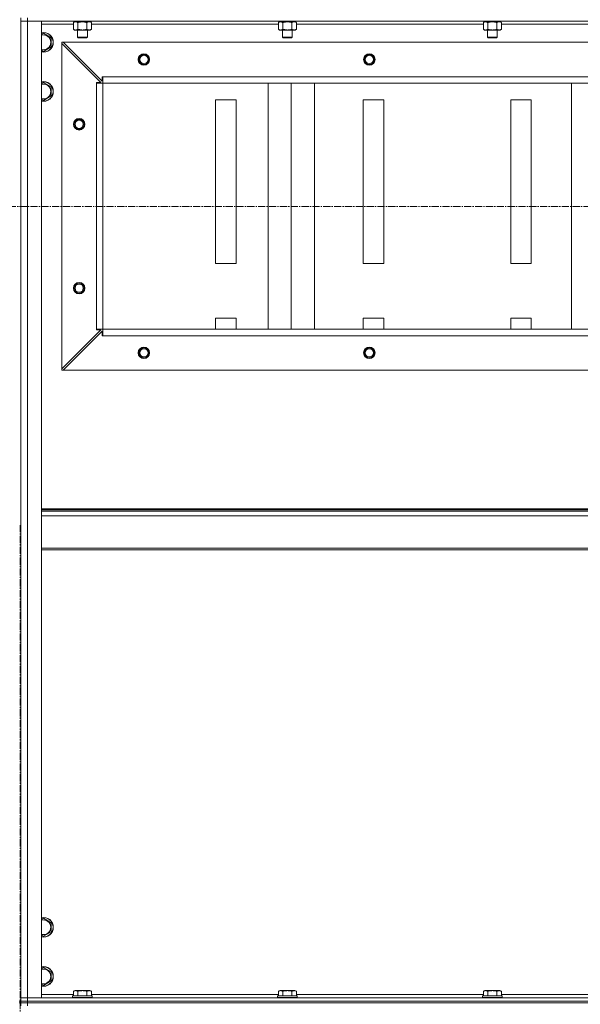
# Model space of a CAD drawing. Units: millimetres. Extents: x 0 to 30397, y -7 to 21000.
# Drawn here: x 20673 to 21356, y 15982 to 17184 of the extents above; entities that cross this region are included whole.
import ezdxf

# ---------------------------------------------------------------- set-up
doc = ezdxf.new("R2010")
doc.units = ezdxf.units.MM
doc.linetypes.add('K5LT_AXLED', pattern=[13.225, 8.725, -1.5, 1.5, -1.5])
doc.linetypes.add('K5LT_THIN', pattern=[0])
for name, color, linetype, true_color in [('OSI', 2, 'Continuous', 0xffff00), ('R', 1, 'Continuous', 0xff0000), ('WELDING', 7, 'Continuous', 0xffffff)]:
    doc.layers.add(name, color=color, linetype=linetype, true_color=true_color)

msp = doc.modelspace()

# ---------------------------------------------------------------- linework, layer by layer
at = {"layer": 'OSI', "color": 30, "linetype": 'K5LT_AXLED', "lineweight": 13, "true_color": 0xff8000}
for p, q in [((19297.1, 16955.6), (27657.1, 16956.2)), ((20673.1, 16567.1), (20673.1, 11305.1))]:
    msp.add_line(p, q, dxfattribs=at)
at = {"layer": 'R', "color": 7, "linetype": 'K5LT_THIN', "lineweight": 13}
for p, q in [((20674.1, 17186.2), (20674.1, 17182.2)), ((20682.1, 17186.2), (20682.1, 17182.2)), ((20674.1, 15990.2), (20674.1, 17182.2)), ((20674.1, 17182.2), (20682.1, 17182.2)), ((20674.1, 15990.2), (20674.1, 17182.2)), ((20682.1, 17182.2), (20674.1, 17182.2)), ((22066.1, 17182.2), (20682.1, 17182.2)), ((20682.1, 17182.2), (20699.1, 17182.2)), ((20682.1, 17182.2), (20682.1, 15990.2)), ((20699.1, 17182.2), (20699.1, 15990.2)), ((20738.1, 17178.2), (20699.1, 17178.2)), ((20738.1, 17180.4), (20739.6, 17181.2)), ((20738.1, 17180.4), (20738.1, 17172.1)), ((20738.1, 17172.1), (20739.6, 17171.2)), ((20738.6, 17182.2), (20738.6, 17181.2)), ((20748.1, 17181.2), (20738.6, 17181.2)), ((20749.1, 17171.2), (20739.6, 17171.2)), ((20743.1, 17171.2), (20743.1, 17162.3)), ((20743.6, 17180.4), (20743.6, 17172.1)), ((20748.1, 17181.2), (20747.6, 17182.2)), ((20748.1, 17181.2), (20749.1, 17181.2)), ((20749.1, 17181.2), (20751.4, 17181.2)), ((20758.6, 17171.2), (20749.1, 17171.2)), ((20751.4, 17181.2), (20750.9, 17182.2)), ((20759.6, 17181.2), (20751.4, 17181.2)), ((20754.6, 17180.4), (20754.6, 17172.1)), ((20755.1, 17171.2), (20755.1, 17162.3)), ((20760.1, 17180.4), (20758.6, 17181.2)), ((20760.1, 17172.1), (20758.6, 17171.2)), ((20759.6, 17182.2), (20759.6, 17181.2)), ((20760.1, 17180.4), (20760.1, 17172.1)), ((20988.1, 17178.2), (20760.1, 17178.2)), ((20988.1, 17180.4), (20989.6, 17181.2)), ((20988.1, 17180.4), (20988.1, 17172.1)), ((20988.1, 17172.1), (20989.6, 17171.2)), ((20988.6, 17182.2), (20988.6, 17181.2)), ((20998.1, 17181.2), (20988.6, 17181.2)), ((20999.1, 17171.2), (20989.6, 17171.2)), ((20993.1, 17171.2), (20993.1, 17162.3)), ((20993.6, 17180.4), (20993.6, 17172.1)), ((20998.1, 17181.2), (20997.6, 17182.2)), ((20998.1, 17181.2), (20999.1, 17181.2)), ((20999.1, 17181.2), (21001.4, 17181.2)), ((21008.6, 17171.2), (20999.1, 17171.2)), ((21001.4, 17181.2), (21000.9, 17182.2)), ((21009.6, 17181.2), (21001.4, 17181.2)), ((21004.6, 17180.4), (21004.6, 17172.1)), ((21005.1, 17171.2), (21005.1, 17162.3)), ((21010.1, 17180.4), (21008.6, 17181.2)), ((21010.1, 17172.1), (21008.6, 17171.2)), ((21009.6, 17182.2), (21009.6, 17181.2)), ((21010.1, 17180.4), (21010.1, 17172.1)), ((21238.1, 17178.2), (21010.1, 17178.2)), ((21238.1, 17180.4), (21239.6, 17181.2)), ((21238.1, 17180.4), (21238.1, 17172.1)), ((21238.1, 17172.1), (21239.6, 17171.2)), ((21238.6, 17182.2), (21238.6, 17181.2)), ((21248.1, 17181.2), (21238.6, 17181.2)), ((21249.1, 17171.2), (21239.6, 17171.2)), ((21243.1, 17171.2), (21243.1, 17162.3)), ((21243.6, 17180.4), (21243.6, 17172.1)), ((21248.1, 17181.2), (21247.6, 17182.2)), ((21248.1, 17181.2), (21249.1, 17181.2)), ((21249.1, 17181.2), (21251.4, 17181.2)), ((21258.6, 17171.2), (21249.1, 17171.2)), ((21251.4, 17181.2), (21250.9, 17182.2)), ((21259.6, 17181.2), (21251.4, 17181.2)), ((21254.6, 17180.4), (21254.6, 17172.1)), ((21255.1, 17171.2), (21255.1, 17162.3)), ((21260.1, 17180.4), (21258.6, 17181.2)), ((21260.1, 17172.1), (21258.6, 17171.2)), ((21259.6, 17182.2), (21259.6, 17181.2)), ((21260.1, 17180.4), (21260.1, 17172.1)), ((21488.1, 17178.2), (21260.1, 17178.2)), ((20699.1, 17165.7), (20701.6, 17167.2)), ((20701.6, 17167.2), (20711.1, 17161.7)), ((20711.1, 17161.7), (20711.1, 17156.2)), ((20755.1, 17162.3), (20743.1, 17162.3)), ((20743.1, 17162.3), (20744.1, 17161.7)), ((20754.1, 17161.7), (20744.1, 17161.7)), ((20755.1, 17162.3), (20754.1, 17161.7)), ((21005.1, 17162.3), (20993.1, 17162.3)), ((20993.1, 17162.3), (20994.1, 17161.7)), ((21004.1, 17161.7), (20994.1, 17161.7)), ((21005.1, 17162.3), (21004.1, 17161.7)), ((21255.1, 17162.3), (21243.1, 17162.3)), ((21243.1, 17162.3), (21244.1, 17161.7)), ((21254.1, 17161.7), (21244.1, 17161.7)), ((21255.1, 17162.3), (21254.1, 17161.7)), ((20711.1, 17150.7), (20701.6, 17145.2)), ((20711.1, 17156.2), (20711.1, 17150.7)), ((20724.1, 17156.2), (20725.6, 17156.2)), ((20724.1, 17154.7), (20724.1, 17156.2)), ((20724.1, 16757.7), (20724.1, 17154.7)), ((20771.6, 17107.2), (20724.1, 17154.7)), ((22022.6, 17156.2), (20725.6, 17156.2)), ((20725.6, 17156.2), (20773.1, 17108.7)), ((20701.6, 17145.2), (20699.1, 17146.7)), ((20773.1, 17108.7), (20773.1, 17114.2)), ((20773.1, 17114.2), (20774.1, 17114.2)), ((21974.1, 17114.2), (20774.1, 17114.2)), ((20774.1, 17106.2), (20774.1, 17114.2)), ((20699.1, 17105.7), (20701.6, 17107.2)), ((20701.6, 17107.2), (20711.1, 17101.7)), ((20711.1, 17101.7), (20711.1, 17096.2)), ((20766.1, 17106.2), (20766.1, 17107.2)), ((20766.1, 17107.2), (20771.6, 17107.2)), ((20766.1, 17106.2), (20774.1, 17106.2)), ((20766.1, 16806.2), (20766.1, 17106.2)), ((21974.1, 17106.2), (20774.1, 17106.2)), ((20774.1, 17106.2), (21974.1, 17106.2)), ((20774.1, 16806.2), (20774.1, 17106.2)), ((20975.6, 16806.2), (20975.6, 17106.2)), ((21003.9, 16806.2), (21003.8, 17106.2)), ((21032.2, 16806.2), (21032.1, 17106.2)), ((21345.6, 16806.2), (21345.6, 17106.2)), ((20711.1, 17090.7), (20701.6, 17085.2)), ((20711.1, 17096.2), (20711.1, 17090.7)), ((20701.6, 17085.2), (20699.1, 17086.7)), ((20936.6, 17086.2), (20911.6, 17086.2)), ((20911.6, 17086.2), (20911.6, 16886.2)), ((20936.6, 16886.2), (20936.6, 17086.2)), ((21116.6, 17086.2), (21091.6, 17086.2)), ((21091.6, 17086.2), (21091.6, 16886.2)), ((21116.6, 16886.2), (21116.6, 17086.2)), ((21296.6, 17086.2), (21271.6, 17086.2)), ((21271.6, 17086.2), (21271.6, 16886.2)), ((21296.6, 16886.2), (21296.6, 17086.2)), ((20911.6, 16886.2), (20936.6, 16886.2)), ((21091.6, 16886.2), (21116.6, 16886.2)), ((21271.6, 16886.2), (21296.6, 16886.2)), ((20936.6, 16819.5), (20911.6, 16819.5)), ((20911.6, 16819.5), (20911.6, 16806.2)), ((20936.6, 16806.2), (20936.6, 16819.5)), ((21091.6, 16819.5), (21091.6, 16806.2)), ((21116.6, 16819.5), (21091.6, 16819.5)), ((21116.6, 16806.2), (21116.6, 16819.5)), ((21271.6, 16819.5), (21271.6, 16806.2)), ((21296.6, 16819.5), (21271.6, 16819.5)), ((21296.6, 16806.2), (21296.6, 16819.5)), ((20724.1, 16757.7), (20771.6, 16805.2)), ((20773.1, 16803.7), (20725.6, 16756.2)), ((20766.1, 16806.2), (20774.1, 16806.2)), ((20766.1, 16805.2), (20766.1, 16806.2)), ((20771.6, 16805.2), (20766.1, 16805.2)), ((20773.1, 16798.2), (20773.1, 16803.7)), ((21974.1, 16806.2), (20774.1, 16806.2)), ((20774.1, 16798.2), (20774.1, 16806.2)), ((20774.1, 16798.2), (20773.1, 16798.2)), ((21974.1, 16798.2), (20774.1, 16798.2)), ((20724.1, 16756.2), (20724.1, 16757.7)), ((20725.6, 16756.2), (20724.1, 16756.2)), ((22022.6, 16756.2), (20725.6, 16756.2)), ((20699.1, 16587), (22049.1, 16587)), ((20699.1, 16585.8), (22049.1, 16585.8)), ((20699.1, 16584), (22049.1, 16584)), ((20699.1, 16578.5), (22049.1, 16578.5)), ((20699.1, 16538.8), (22049.1, 16538.8)), ((20699.1, 16537), (22049.1, 16537)), ((20699.1, 16085.7), (20701.6, 16087.2)), ((20701.6, 16087.2), (20711.1, 16081.7)), ((20711.1, 16081.7), (20711.1, 16076.2)), ((20701.6, 16065.2), (20699.1, 16066.7)), ((20711.1, 16070.7), (20701.6, 16065.2)), ((20711.1, 16076.2), (20711.1, 16070.7)), ((20699.1, 16025.7), (20701.6, 16027.2)), ((20701.6, 16027.2), (20711.1, 16021.7)), ((20711.1, 16021.7), (20711.1, 16016.2)), ((20701.6, 16005.2), (20699.1, 16006.7)), ((20711.1, 16010.7), (20701.6, 16005.2)), ((20711.1, 16016.2), (20711.1, 16010.7)), ((20699.1, 15994.2), (20738.1, 15994.2)), ((20738.1, 15998.1), (20740.1, 15999.2)), ((20738.1, 15998.1), (20738.1, 15992.7)), ((20758.1, 15999.2), (20740.1, 15999.2)), ((20743.6, 15998.1), (20743.6, 15992.7)), ((20754.6, 15998.1), (20754.6, 15992.7)), ((20760.1, 15998.1), (20758.1, 15999.2)), ((20760.1, 15998.1), (20760.1, 15992.7)), ((20760.1, 15994.2), (20988.1, 15994.2)), ((20988.1, 15998.1), (20990.1, 15999.2)), ((20988.1, 15998.1), (20988.1, 15992.7)), ((21008.1, 15999.2), (20990.1, 15999.2)), ((20993.6, 15998.1), (20993.6, 15992.7)), ((21004.6, 15998.1), (21004.6, 15992.7)), ((21010.1, 15998.1), (21008.1, 15999.2)), ((21010.1, 15998.1), (21010.1, 15992.7)), ((21010.1, 15994.2), (21238.1, 15994.2)), ((21238.1, 15998.1), (21240.1, 15999.2)), ((21238.1, 15998.1), (21238.1, 15992.7)), ((21258.1, 15999.2), (21240.1, 15999.2)), ((21243.6, 15998.1), (21243.6, 15992.7)), ((21254.6, 15998.1), (21254.6, 15992.7)), ((21260.1, 15998.1), (21258.1, 15999.2)), ((21260.1, 15998.1), (21260.1, 15992.7)), ((21260.1, 15994.2), (21488.1, 15994.2)), ((20674.1, 15986.2), (20672.1, 15986.2)), ((20674.1, 15984.2), (20672.1, 15984.2)), ((20682.1, 15990.2), (20674.1, 15990.2)), ((20674.1, 15986.2), (20674.1, 15990.2)), ((20674.1, 15990.2), (20682.1, 15990.2)), ((20682.1, 15986.2), (20674.1, 15986.2)), ((20674.1, 15986.2), (20682.1, 15986.2)), ((20674.1, 15984.2), (20674.1, 15986.2)), ((20682.1, 15984.2), (20674.1, 15984.2)), ((20674.1, 15984.2), (20674.1, 15980.2)), ((20674.1, 15984.2), (20682.1, 15984.2)), ((20682.1, 15990.2), (22066.1, 15990.2)), ((20699.1, 15990.2), (20682.1, 15990.2)), ((20682.1, 15986.2), (20682.1, 15990.2)), ((20682.1, 15986.2), (22066.1, 15986.2)), ((20682.1, 15986.2), (22066.1, 15986.2)), ((20682.1, 15984.2), (20682.1, 15986.2)), ((20682.1, 15984.2), (22066.1, 15984.2)), ((22066.1, 15984.2), (20682.1, 15984.2)), ((20682.1, 15984.2), (20682.1, 15980.2)), ((20737.1, 15992.4), (20737.3, 15992.7)), ((20737.1, 15992.4), (20737.1, 15990.5)), ((20761.1, 15992.4), (20737.1, 15992.4)), ((20761.1, 15990.5), (20737.1, 15990.5)), ((20737.1, 15990.5), (20737.3, 15990.2)), ((20760.9, 15992.7), (20737.3, 15992.7)), ((20761.1, 15992.4), (20760.9, 15992.7)), ((20761.1, 15990.5), (20760.9, 15990.2)), ((20761.1, 15992.4), (20761.1, 15990.5)), ((20987.1, 15992.4), (20987.3, 15992.7)), ((20987.1, 15992.4), (20987.1, 15990.5)), ((21011.1, 15992.4), (20987.1, 15992.4)), ((21011.1, 15990.5), (20987.1, 15990.5)), ((20987.1, 15990.5), (20987.3, 15990.2)), ((21010.9, 15992.7), (20987.3, 15992.7)), ((21011.1, 15992.4), (21010.9, 15992.7)), ((21011.1, 15990.5), (21010.9, 15990.2)), ((21011.1, 15992.4), (21011.1, 15990.5)), ((21237.1, 15992.4), (21237.3, 15992.7)), ((21237.1, 15992.4), (21237.1, 15990.5)), ((21261.1, 15992.4), (21237.1, 15992.4)), ((21261.1, 15990.5), (21237.1, 15990.5)), ((21237.1, 15990.5), (21237.3, 15990.2)), ((21260.9, 15992.7), (21237.3, 15992.7)), ((21261.1, 15992.4), (21260.9, 15992.7)), ((21261.1, 15990.5), (21260.9, 15990.2)), ((21261.1, 15992.4), (21261.1, 15990.5))]:
    msp.add_line(p, q, dxfattribs=at)
for centre, radius in [((20824.1, 17135.2), 7), ((20824.1, 17135.2), 6.5), ((20824.1, 17135.2), 6), ((20824.1, 17135.2), 5), ((21099.1, 17135.2), 7), ((21099.1, 17135.2), 6.5), ((21099.1, 17135.2), 6), ((21099.1, 17135.2), 5), ((20745.1, 17056.2), 7), ((20745.1, 17056.2), 6.5), ((20745.1, 17056.2), 6), ((20745.1, 17056.2), 5), ((20745.1, 16856.2), 7), ((20745.1, 16856.2), 6.5), ((20745.1, 16856.2), 6), ((20745.1, 16856.2), 5), ((20824.1, 16777.2), 7), ((20824.1, 16777.2), 6.5), ((20824.1, 16777.2), 6), ((20824.1, 16777.2), 5), ((21099.1, 16777.2), 7), ((21099.1, 16777.2), 6.5), ((21099.1, 16777.2), 6), ((21099.1, 16777.2), 5)]:
    msp.add_circle(centre, radius, dxfattribs=at)
for centre, radius, start, end in [((20701.6, 17156.2), 12, 0, 102.0247), ((20701.6, 17156.2), 11.8, 0, 102.2035), ((20701.6, 17156.2), 8.97, 0, 106.1784), ((20701.6, 17156.2), 11.8, 257.7965, 0), ((20701.6, 17156.2), 12, 257.9753, 0), ((20701.6, 17156.2), 8.97, 253.8216, 0), ((20701.6, 17096.2), 12, 0, 102.0247), ((20701.6, 17096.2), 11.8, 0, 102.2035), ((20701.6, 17096.2), 8.97, 0, 106.1784), ((20701.6, 17096.2), 11.8, 257.7965, 0), ((20701.6, 17096.2), 12, 257.9753, 0), ((20701.6, 17096.2), 8.97, 253.8216, 0), ((20701.6, 16076.2), 12, 0, 102.0247), ((20701.6, 16076.2), 11.8, 0, 102.2035), ((20701.6, 16076.2), 8.97, 0, 106.1784), ((20701.6, 16076.2), 11.8, 257.7965, 0), ((20701.6, 16076.2), 12, 257.9753, 0), ((20701.6, 16076.2), 8.97, 253.8216, 0), ((20701.6, 16016.2), 12, 0, 102.0247), ((20701.6, 16016.2), 11.8, 0, 102.2035), ((20701.6, 16016.2), 8.97, 0, 106.1784), ((20701.6, 16016.2), 8.97, 253.8216, 0), ((20701.6, 16016.2), 11.8, 257.7965, 0), ((20701.6, 16016.2), 12, 257.9753, 0)]:
    msp.add_arc(centre, radius, start, end, dxfattribs=at)
at = {"layer": 'WELDING', "color": 7, "linetype": 'K5LT_THIN', "lineweight": 13}
for p, q in [((20740.9, 17181.2), (20738.1, 17180.4)), ((20738.1, 17180.4), (20738.1, 17180.4)), ((20757.3, 17181.2), (20754.6, 17180.4)), ((20754.6, 17180.4), (20754.6, 17180.4)), ((20760.1, 17180.4), (20757.3, 17181.2)), ((20990.9, 17181.2), (20988.1, 17180.4)), ((20988.1, 17180.4), (20988.1, 17180.4)), ((21007.3, 17181.2), (21004.6, 17180.4)), ((21004.6, 17180.4), (21004.6, 17180.4)), ((21010.1, 17180.4), (21007.3, 17181.2)), ((21240.9, 17181.2), (21238.1, 17180.4)), ((21238.1, 17180.4), (21238.1, 17180.4)), ((21257.3, 17181.2), (21254.6, 17180.4)), ((21254.6, 17180.4), (21254.6, 17180.4)), ((21260.1, 17180.4), (21257.3, 17181.2))]:
    msp.add_line(p, q, dxfattribs=at)
for points, knots in [([(20738.1, 17172.1), (20738.4, 17171.9), (20738.9, 17171.6), (20739.5, 17171.4), (20739.8, 17171.3), (20740.1, 17171.3), (20740.4, 17171.2), (20740.7, 17171.2), (20741.1, 17171.2), (20741.4, 17171.2), (20741.7, 17171.3), (20742.1, 17171.4), (20742.8, 17171.6), (20743.3, 17171.9), (20743.6, 17172.1)], [0, 0, 0, 0, 2.72415, 3.912285, 4.716446, 5.530362, 6.353984, 7.180289, 7.997717, 8.810544, 9.605533, 10.761675, 12.184093, 15, 15, 15, 15]), ([(20743.6, 17180.4), (20743.3, 17180.5), (20742.9, 17180.7), (20742.3, 17181), (20741.9, 17181.1), (20741.6, 17181.1), (20741.2, 17181.2), (20741, 17181.2), (20740.9, 17181.2)], [0, 0, 0, 0, 2.905563, 4.375924, 5.511195, 6.679161, 7.850161, 9, 9, 9, 9]), ([(20749.1, 17181.2), (20748.8, 17181.2), (20748.2, 17181.2), (20747.5, 17181.1), (20746.9, 17181.1), (20746.1, 17180.9), (20745, 17180.7), (20744.1, 17180.5), (20743.6, 17180.4)], [0, 0, 0, 0, 1.548206, 2.616755, 3.724998, 4.291764, 6.613357, 9, 9, 9, 9]), ([(20743.6, 17172.1), (20744.2, 17171.9), (20745.1, 17171.7), (20746.2, 17171.5), (20747, 17171.3), (20747.7, 17171.3), (20748.4, 17171.2), (20748.9, 17171.2), (20749.1, 17171.2)], [0, 0, 0, 0, 2.905563, 4.375924, 5.511195, 6.679161, 7.850161, 9, 9, 9, 9]), ([(20754.6, 17180.4), (20754.1, 17180.5), (20753.2, 17180.7), (20752.1, 17180.9), (20751.2, 17181.1), (20750.4, 17181.2), (20749.7, 17181.2), (20749.3, 17181.2), (20749.1, 17181.2)], [0, 0, 0, 0, 2.494996, 4.309231, 5.453284, 6.859164, 8.206766, 9, 9, 9, 9]), ([(20749.1, 17171.2), (20749.3, 17171.2), (20749.8, 17171.2), (20750.6, 17171.3), (20751.3, 17171.3), (20752.2, 17171.5), (20753.3, 17171.7), (20754.2, 17171.9), (20754.6, 17172.1)], [0, 0, 0, 0, 1.192024, 2.404251, 3.60809, 4.765234, 6.955738, 9, 9, 9, 9]), ([(20754.6, 17172.1), (20754.9, 17171.9), (20755.4, 17171.6), (20755.9, 17171.4), (20756.3, 17171.3), (20756.6, 17171.3), (20756.9, 17171.2), (20757.2, 17171.2), (20757.5, 17171.2), (20757.8, 17171.2), (20758.1, 17171.3), (20758.6, 17171.4), (20759.2, 17171.6), (20759.7, 17171.9), (20760.1, 17172.1)], [0, 0, 0, 0, 2.72415, 3.912285, 4.716446, 5.530362, 6.353984, 7.180289, 7.997717, 8.810544, 9.605533, 10.761675, 12.184093, 15, 15, 15, 15]), ([(20988.1, 17172.1), (20988.4, 17171.9), (20988.9, 17171.6), (20989.5, 17171.4), (20989.8, 17171.3), (20990.1, 17171.3), (20990.4, 17171.2), (20990.7, 17171.2), (20991.1, 17171.2), (20991.4, 17171.2), (20991.7, 17171.3), (20992.1, 17171.4), (20992.8, 17171.6), (20993.3, 17171.9), (20993.6, 17172.1)], [0, 0, 0, 0, 2.72415, 3.912285, 4.716446, 5.530362, 6.353984, 7.180289, 7.997717, 8.810544, 9.605533, 10.761675, 12.184093, 15, 15, 15, 15]), ([(20993.6, 17180.4), (20993.3, 17180.5), (20992.9, 17180.7), (20992.3, 17181), (20991.9, 17181.1), (20991.6, 17181.1), (20991.2, 17181.2), (20991, 17181.2), (20990.9, 17181.2)], [0, 0, 0, 0, 2.905563, 4.375924, 5.511195, 6.679161, 7.850161, 9, 9, 9, 9]), ([(20999.1, 17181.2), (20998.8, 17181.2), (20998.2, 17181.2), (20997.5, 17181.1), (20996.9, 17181.1), (20996.1, 17180.9), (20995, 17180.7), (20994.1, 17180.5), (20993.6, 17180.4)], [0, 0, 0, 0, 1.548206, 2.616755, 3.724998, 4.291764, 6.613357, 9, 9, 9, 9]), ([(20993.6, 17172.1), (20994.2, 17171.9), (20995.1, 17171.7), (20996.2, 17171.5), (20997, 17171.3), (20997.7, 17171.3), (20998.4, 17171.2), (20998.9, 17171.2), (20999.1, 17171.2)], [0, 0, 0, 0, 2.905563, 4.375924, 5.511195, 6.679161, 7.850161, 9, 9, 9, 9]), ([(21004.6, 17180.4), (21004.1, 17180.5), (21003.2, 17180.7), (21002.1, 17180.9), (21001.2, 17181.1), (21000.4, 17181.2), (20999.7, 17181.2), (20999.3, 17181.2), (20999.1, 17181.2)], [0, 0, 0, 0, 2.494996, 4.309231, 5.453284, 6.859164, 8.206766, 9, 9, 9, 9]), ([(20999.1, 17171.2), (20999.3, 17171.2), (20999.8, 17171.2), (21000.6, 17171.3), (21001.3, 17171.3), (21002.2, 17171.5), (21003.3, 17171.7), (21004.2, 17171.9), (21004.6, 17172.1)], [0, 0, 0, 0, 1.192024, 2.404251, 3.60809, 4.765234, 6.955738, 9, 9, 9, 9]), ([(21004.6, 17172.1), (21004.9, 17171.9), (21005.4, 17171.6), (21005.9, 17171.4), (21006.3, 17171.3), (21006.6, 17171.3), (21006.9, 17171.2), (21007.2, 17171.2), (21007.5, 17171.2), (21007.8, 17171.2), (21008.1, 17171.3), (21008.6, 17171.4), (21009.2, 17171.6), (21009.7, 17171.9), (21010.1, 17172.1)], [0, 0, 0, 0, 2.72415, 3.912285, 4.716446, 5.530362, 6.353984, 7.180289, 7.997717, 8.810544, 9.605533, 10.761675, 12.184093, 15, 15, 15, 15]), ([(21238.1, 17172.1), (21238.4, 17171.9), (21238.9, 17171.6), (21239.5, 17171.4), (21239.8, 17171.3), (21240.1, 17171.3), (21240.4, 17171.2), (21240.7, 17171.2), (21241.1, 17171.2), (21241.4, 17171.2), (21241.7, 17171.3), (21242.1, 17171.4), (21242.8, 17171.6), (21243.3, 17171.9), (21243.6, 17172.1)], [0, 0, 0, 0, 2.72415, 3.912285, 4.716446, 5.530362, 6.353984, 7.180289, 7.997717, 8.810544, 9.605533, 10.761675, 12.184093, 15, 15, 15, 15]), ([(21243.6, 17180.4), (21243.3, 17180.5), (21242.9, 17180.7), (21242.3, 17181), (21241.9, 17181.1), (21241.6, 17181.1), (21241.2, 17181.2), (21241, 17181.2), (21240.9, 17181.2)], [0, 0, 0, 0, 2.905563, 4.375924, 5.511195, 6.679161, 7.850161, 9, 9, 9, 9]), ([(21249.1, 17181.2), (21248.8, 17181.2), (21248.2, 17181.2), (21247.5, 17181.1), (21246.9, 17181.1), (21246.1, 17180.9), (21245, 17180.7), (21244.1, 17180.5), (21243.6, 17180.4)], [0, 0, 0, 0, 1.548206, 2.616755, 3.724998, 4.291764, 6.613357, 9, 9, 9, 9]), ([(21243.6, 17172.1), (21244.2, 17171.9), (21245.1, 17171.7), (21246.2, 17171.5), (21247, 17171.3), (21247.7, 17171.3), (21248.4, 17171.2), (21248.9, 17171.2), (21249.1, 17171.2)], [0, 0, 0, 0, 2.905563, 4.375924, 5.511195, 6.679161, 7.850161, 9, 9, 9, 9]), ([(21254.6, 17180.4), (21254.1, 17180.5), (21253.2, 17180.7), (21252.1, 17180.9), (21251.2, 17181.1), (21250.4, 17181.2), (21249.7, 17181.2), (21249.3, 17181.2), (21249.1, 17181.2)], [0, 0, 0, 0, 2.494996, 4.309231, 5.453284, 6.859164, 8.206766, 9, 9, 9, 9]), ([(21249.1, 17171.2), (21249.3, 17171.2), (21249.8, 17171.2), (21250.6, 17171.3), (21251.3, 17171.3), (21252.2, 17171.5), (21253.3, 17171.7), (21254.2, 17171.9), (21254.6, 17172.1)], [0, 0, 0, 0, 1.192024, 2.404251, 3.60809, 4.765234, 6.955738, 9, 9, 9, 9]), ([(21254.6, 17172.1), (21254.9, 17171.9), (21255.4, 17171.6), (21255.9, 17171.4), (21256.3, 17171.3), (21256.6, 17171.3), (21256.9, 17171.2), (21257.2, 17171.2), (21257.5, 17171.2), (21257.8, 17171.2), (21258.1, 17171.3), (21258.6, 17171.4), (21259.2, 17171.6), (21259.7, 17171.9), (21260.1, 17172.1)], [0, 0, 0, 0, 2.72415, 3.912285, 4.716446, 5.530362, 6.353984, 7.180289, 7.997717, 8.810544, 9.605533, 10.761675, 12.184093, 15, 15, 15, 15]), ([(20743.6, 15998.1), (20743.3, 15998.2), (20742.9, 15998.5), (20742.3, 15998.7), (20741.9, 15998.8), (20741.6, 15998.8), (20741.4, 15998.9), (20741.1, 15998.9), (20740.8, 15998.9), (20740.4, 15998.9), (20740.1, 15998.8), (20739.7, 15998.8), (20739.2, 15998.6), (20738.7, 15998.4), (20738.3, 15998.1), (20738.1, 15998.1)], [0, 0, 0, 0, 2.704026, 3.977567, 4.913586, 5.783319, 6.583675, 7.42636, 8.303602, 9.201828, 10.1214, 11.060865, 12.506598, 14.484694, 16, 16, 16, 16]), ([(20754.6, 15998.1), (20754, 15998.2), (20753.2, 15998.4), (20752, 15998.7), (20751.3, 15998.8), (20750.7, 15998.8), (20750.1, 15998.9), (20749.5, 15998.9), (20748.9, 15998.9), (20748.3, 15998.9), (20747.6, 15998.8), (20747, 15998.8), (20746.2, 15998.7), (20745.1, 15998.4), (20744.2, 15998.2), (20743.6, 15998.1)], [0, 0, 0, 0, 2.400934, 3.977567, 4.913586, 5.783319, 6.583675, 7.42636, 8.303602, 9.201828, 10.1214, 11.060865, 12.021818, 13.488338, 16, 16, 16, 16]), ([(20760.1, 15998.1), (20759.8, 15998.2), (20759.3, 15998.5), (20758.8, 15998.7), (20758.4, 15998.8), (20758.1, 15998.8), (20757.8, 15998.9), (20757.5, 15998.9), (20757.2, 15998.9), (20756.9, 15998.9), (20756.6, 15998.8), (20756.2, 15998.8), (20755.7, 15998.6), (20755.1, 15998.4), (20754.7, 15998.1), (20754.6, 15998.1)], [0, 0, 0, 0, 2.704026, 3.977567, 4.913586, 5.783319, 6.583675, 7.42636, 8.303602, 9.201828, 10.1214, 11.060865, 12.506598, 14.484694, 16, 16, 16, 16]), ([(20993.6, 15998.1), (20993.3, 15998.2), (20992.9, 15998.5), (20992.3, 15998.7), (20991.9, 15998.8), (20991.6, 15998.8), (20991.4, 15998.9), (20991.1, 15998.9), (20990.8, 15998.9), (20990.4, 15998.9), (20990.1, 15998.8), (20989.7, 15998.8), (20989.2, 15998.6), (20988.7, 15998.4), (20988.3, 15998.1), (20988.1, 15998.1)], [0, 0, 0, 0, 2.704026, 3.977567, 4.913586, 5.783319, 6.583675, 7.42636, 8.303602, 9.201828, 10.1214, 11.060865, 12.506598, 14.484694, 16, 16, 16, 16]), ([(21004.6, 15998.1), (21004, 15998.2), (21003.2, 15998.4), (21002, 15998.7), (21001.3, 15998.8), (21000.7, 15998.8), (21000.1, 15998.9), (20999.5, 15998.9), (20998.9, 15998.9), (20998.3, 15998.9), (20997.6, 15998.8), (20997, 15998.8), (20996.2, 15998.7), (20995.1, 15998.4), (20994.2, 15998.2), (20993.6, 15998.1)], [0, 0, 0, 0, 2.400934, 3.977567, 4.913586, 5.783319, 6.583675, 7.42636, 8.303602, 9.201828, 10.1214, 11.060865, 12.021818, 13.488338, 16, 16, 16, 16]), ([(21010.1, 15998.1), (21009.8, 15998.2), (21009.3, 15998.5), (21008.8, 15998.7), (21008.4, 15998.8), (21008.1, 15998.8), (21007.8, 15998.9), (21007.5, 15998.9), (21007.2, 15998.9), (21006.9, 15998.9), (21006.6, 15998.8), (21006.2, 15998.8), (21005.7, 15998.6), (21005.1, 15998.4), (21004.7, 15998.1), (21004.6, 15998.1)], [0, 0, 0, 0, 2.704026, 3.977567, 4.913586, 5.783319, 6.583675, 7.42636, 8.303602, 9.201828, 10.1214, 11.060865, 12.506598, 14.484694, 16, 16, 16, 16]), ([(21243.6, 15998.1), (21243.3, 15998.2), (21242.9, 15998.5), (21242.3, 15998.7), (21241.9, 15998.8), (21241.6, 15998.8), (21241.4, 15998.9), (21241.1, 15998.9), (21240.8, 15998.9), (21240.4, 15998.9), (21240.1, 15998.8), (21239.7, 15998.8), (21239.2, 15998.6), (21238.7, 15998.4), (21238.3, 15998.1), (21238.1, 15998.1)], [0, 0, 0, 0, 2.704026, 3.977567, 4.913586, 5.783319, 6.583675, 7.42636, 8.303602, 9.201828, 10.1214, 11.060865, 12.506598, 14.484694, 16, 16, 16, 16]), ([(21254.6, 15998.1), (21254, 15998.2), (21253.2, 15998.4), (21252, 15998.7), (21251.3, 15998.8), (21250.7, 15998.8), (21250.1, 15998.9), (21249.5, 15998.9), (21248.9, 15998.9), (21248.3, 15998.9), (21247.6, 15998.8), (21247, 15998.8), (21246.2, 15998.7), (21245.1, 15998.4), (21244.2, 15998.2), (21243.6, 15998.1)], [0, 0, 0, 0, 2.400934, 3.977567, 4.913586, 5.783319, 6.583675, 7.42636, 8.303602, 9.201828, 10.1214, 11.060865, 12.021818, 13.488338, 16, 16, 16, 16]), ([(21260.1, 15998.1), (21259.8, 15998.2), (21259.3, 15998.5), (21258.8, 15998.7), (21258.4, 15998.8), (21258.1, 15998.8), (21257.8, 15998.9), (21257.5, 15998.9), (21257.2, 15998.9), (21256.9, 15998.9), (21256.6, 15998.8), (21256.2, 15998.8), (21255.7, 15998.6), (21255.1, 15998.4), (21254.7, 15998.1), (21254.6, 15998.1)], [0, 0, 0, 0, 2.704026, 3.977567, 4.913586, 5.783319, 6.583675, 7.42636, 8.303602, 9.201828, 10.1214, 11.060865, 12.506598, 14.484694, 16, 16, 16, 16])]:
    msp.add_open_spline(points, degree=3, knots=knots, dxfattribs=at)

doc.saveas('drawing.dxf')
